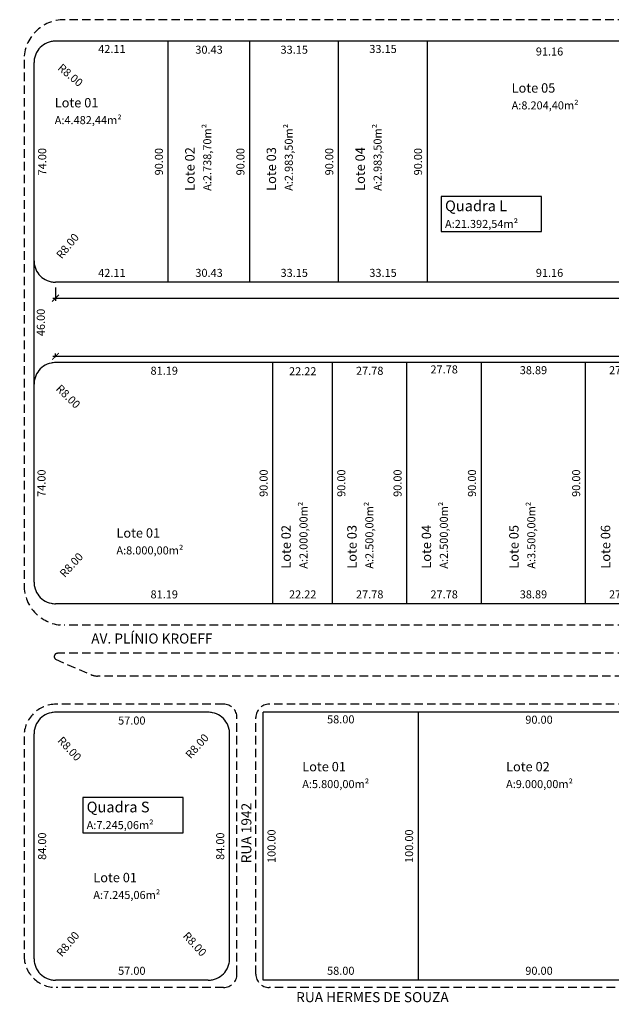
# Model space of a CAD drawing. Extents: x -355374 to -347383, y -188065 to -185527.
# Drawn here: x -351376 to -351155, y -187119 to -186751 of the extents above; entities that cross this region are included whole.
import ezdxf

# ---------------------------------------------------------------- set-up
doc = ezdxf.new("R2010")
doc.units = 0
doc.header["$LTSCALE"] = 100
doc.header["$PDMODE"] = 3
doc.linetypes.add('HIDDEN', pattern=[9.525, 6.35, -3.175])
doc.linetypes.add('HIDDEN2', pattern=[4.7625, 3.175, -1.5875])
doc.layers.get('0').update_dxf_attribs({"linetype": 'CONTINUOUS'})
doc.layers.get('DEFPOINTS').update_dxf_attribs({"linetype": 'CONTINUOUS'})
for name, color, linetype in [('Alinhamento', 3, 'HIDDEN'), ('Cota 1 sem linha', 1, 'CONTINUOUS'), ('Cota 2', 1, 'CONTINUOUS'), ('LINHA', 1, 'CONTINUOUS'), ('Meio-fio', 1, 'HIDDEN2'), ('TXT', 7, 'CONTINUOUS')]:
    doc.layers.add(name, color=color, linetype=linetype)
doc.styles.add('ROMANS', font='romans.shx')
doc.dimstyles.new('Angulos', dxfattribs={"dimtxt": 2.5, "dimasz": 2.5, "dimexe": 1, "dimexo": 2, "dimgap": 0, "dimtad": 1, "dimzin": 1, "dimdsep": 46, "dimtxsty": 'Standard', "dimblk": 'ARCHTICK', "dimcen": 0, "dimdle": 1, "dimclrd": 1, "dimclre": 1, "dimclrt": 256, "dimaunit": 1, "dimadec": 3, "dimazin": 0, "dimtfac": 1, "dimtofl": 0, "dimtmove": 2, "dimatfit": 3, "dimldrblk": 'ARCHTICK', "dimfxl": 0.2, "dimtolj": 1, "dimtzin": 0, "dimarcsym": 0})
doc.dimstyles.new('est 2 s linha s quadro', dxfattribs={"dimtxt": 3, "dimasz": 1, "dimexe": 0.2, "dimexo": 0.2, "dimgap": 2, "dimtad": 1, "dimzin": 1, "dimdsep": 46, "dimtxsty": 'Standard', "dimblk": 'ARCHTICK', "dimcen": 0, "dimse1": 1, "dimse2": 1, "dimsd1": 1, "dimsd2": 1, "dimclrd": 1, "dimclre": 1, "dimclrt": 256, "dimaunit": 1, "dimadec": 3, "dimazin": 0, "dimtfac": 1, "dimtofl": 0, "dimtmove": 2, "dimatfit": 3, "dimldrblk": 'ARCHTICK', "dimfxl": 1.25, "dimtolj": 1, "dimtzin": 0, "dimarcsym": 2})
doc.dimstyles.new('estilo1', dxfattribs={"dimtxt": 2.5, "dimasz": 2.5, "dimexe": 1, "dimexo": 2, "dimgap": 1.5, "dimtad": 1, "dimzin": 1, "dimdsep": 46, "dimtxsty": 'Standard', "dimblk": 'ARCHTICK', "dimcen": 0, "dimdle": 1, "dimclrd": 1, "dimclre": 1, "dimclrt": 256, "dimaunit": 1, "dimadec": 3, "dimazin": 0, "dimtfac": 1, "dimtofl": 0, "dimtmove": 2, "dimatfit": 3, "dimldrblk": 'ARCHTICK', "dimfxl": 0.2, "dimtolj": 1, "dimtzin": 0, "dimarcsym": 0})

# ---------------------------------------------------------------- blocks, each defined once
blk = doc.blocks.new('_ArchTick')
at = {"color": 0, "linetype": 'ByBlock', "const_width": 0.15}
blk.add_lwpolyline([(-0.5, -0.5), (0.5, 0.5)], dxfattribs=at)
blk = doc.blocks.new('*D58')
at = {"layer": 'Cota 1 sem linha', "color": 1, "lineweight": -2}
blk.add_arc((-351513.26, -187222.44), 4.44, 355.8992, 118.0992, dxfattribs=at)
at = {"layer": 'DEFPOINTS', "color": 0}
for p in [(-351612.74, -187036.12), (-351509.69, -187219.79), (-351513.26, -187222.44), (-351513.26, -187222.44), (-351112.29, -187251.19)]:
    blk.add_point(p, dxfattribs=at)
at = {"layer": 'Cota 1 sem linha', "color": 1, "lineweight": -2, "xscale": 2.5, "yscale": 2.5, "zscale": 2.5}
for p, rotation in [((-351515.35, -187218.52), 208.0991657360011), ((-351508.83, -187222.76), 265.8991657359848)]:
    blk.add_blockref('_ArchTick', p, dxfattribs=dict(at, rotation=rotation))
at = {"layer": 'Cota 1 sem linha', "insert": (-351508.12, -187214.52), "char_height": 2.5, "attachment_point": 5, "rotation": 326.9992}
blk.add_mtext('\\A1;122°12\'0"', dxfattribs=at)
blk = doc.blocks.new('*D212')
at = {"layer": 'DEFPOINTS', "color": 0}
for p in [(-351362.72, -186759.35), (-351320.61, -186759.35), (-351320.61, -186765.78)]:
    blk.add_point(p, dxfattribs=at)
at = {"layer": 'Cota 2', "insert": (-351341.66, -186762.28), "char_height": 3, "attachment_point": 5}
blk.add_mtext('\\A1;42.11', dxfattribs=at)
blk = doc.blocks.new('*D213')
at = {"layer": 'DEFPOINTS', "color": 0}
for p in [(-351320.61, -186759.35), (-351290.18, -186759.35), (-351290.18, -186766.05)]:
    blk.add_point(p, dxfattribs=at)
at = {"layer": 'Cota 2', "insert": (-351305.39, -186762.55), "char_height": 3, "attachment_point": 5}
blk.add_mtext('\\A1;30.43', dxfattribs=at)
blk = doc.blocks.new('*D214')
at = {"layer": 'DEFPOINTS', "color": 0}
for p in [(-351290.18, -186759.35), (-351257.03, -186759.35), (-351257.03, -186766.05)]:
    blk.add_point(p, dxfattribs=at)
at = {"layer": 'Cota 2', "insert": (-351273.6, -186762.55), "char_height": 3, "attachment_point": 5}
blk.add_mtext('\\A1;33.15', dxfattribs=at)
blk = doc.blocks.new('*D215')
at = {"layer": 'DEFPOINTS', "color": 0}
for p in [(-351257.03, -186759.35), (-351223.88, -186759.35), (-351223.88, -186765.78)]:
    blk.add_point(p, dxfattribs=at)
at = {"layer": 'Cota 2', "insert": (-351240.45, -186762.28), "char_height": 3, "attachment_point": 5}
blk.add_mtext('\\A1;33.15', dxfattribs=at)
blk = doc.blocks.new('*D216')
at = {"layer": 'DEFPOINTS', "color": 0}
for p in [(-351223.88, -186759.35), (-351132.72, -186759.35), (-351132.72, -186766.72)]:
    blk.add_point(p, dxfattribs=at)
at = {"layer": 'Cota 2', "insert": (-351178.3, -186763.22), "char_height": 3, "attachment_point": 5}
blk.add_mtext('\\A1;91.16', dxfattribs=at)
blk = doc.blocks.new('*D226')
at = {"layer": 'DEFPOINTS', "color": 0}
for p in [(-351362.72, -186849.35), (-351320.61, -186849.35), (-351320.61, -186849.35)]:
    blk.add_point(p, dxfattribs=at)
at = {"layer": 'Cota 2', "insert": (-351341.66, -186845.85), "char_height": 3, "attachment_point": 5}
blk.add_mtext('\\A1;42.11', dxfattribs=at)
blk = doc.blocks.new('*D227')
at = {"layer": 'DEFPOINTS', "color": 0}
for p in [(-351320.61, -186849.35), (-351290.18, -186849.35), (-351290.18, -186849.35)]:
    blk.add_point(p, dxfattribs=at)
at = {"layer": 'Cota 2', "insert": (-351305.39, -186845.85), "char_height": 3, "attachment_point": 5}
blk.add_mtext('\\A1;30.43', dxfattribs=at)
blk = doc.blocks.new('*D228')
at = {"layer": 'DEFPOINTS', "color": 0}
for p in [(-351290.18, -186849.35), (-351257.03, -186849.35), (-351257.03, -186849.35)]:
    blk.add_point(p, dxfattribs=at)
at = {"layer": 'Cota 2', "insert": (-351273.6, -186845.85), "char_height": 3, "attachment_point": 5}
blk.add_mtext('\\A1;33.15', dxfattribs=at)
blk = doc.blocks.new('*D229')
at = {"layer": 'DEFPOINTS', "color": 0}
for p in [(-351257.03, -186849.35), (-351223.88, -186849.35), (-351223.88, -186849.35)]:
    blk.add_point(p, dxfattribs=at)
at = {"layer": 'Cota 2', "insert": (-351240.45, -186845.85), "char_height": 3, "attachment_point": 5}
blk.add_mtext('\\A1;33.15', dxfattribs=at)
blk = doc.blocks.new('*D230')
at = {"layer": 'DEFPOINTS', "color": 0}
for p in [(-351223.88, -186849.35), (-351132.72, -186849.35), (-351132.72, -186849.35)]:
    blk.add_point(p, dxfattribs=at)
at = {"layer": 'Cota 2', "insert": (-351178.3, -186845.85), "char_height": 3, "attachment_point": 5}
blk.add_mtext('\\A1;91.16', dxfattribs=at)
blk = doc.blocks.new('*D247')
at = {"layer": 'DEFPOINTS', "color": 0}
for p in [(-351223.88, -186759.35), (-351223.88, -186759.35), (-351223.88, -186849.35)]:
    blk.add_point(p, dxfattribs=at)
at = {"layer": 'Cota 2', "insert": (-351227.38, -186804.35), "char_height": 3, "attachment_point": 5, "rotation": 90}
blk.add_mtext('\\A1;90.00', dxfattribs=at)
blk = doc.blocks.new('*D248')
at = {"layer": 'DEFPOINTS', "color": 0}
for p in [(-351257.03, -186759.35), (-351257.03, -186759.35), (-351257.03, -186849.35)]:
    blk.add_point(p, dxfattribs=at)
at = {"layer": 'Cota 2', "insert": (-351260.53, -186804.35), "char_height": 3, "attachment_point": 5, "rotation": 90}
blk.add_mtext('\\A1;90.00', dxfattribs=at)
blk = doc.blocks.new('*D249')
at = {"layer": 'DEFPOINTS', "color": 0}
for p in [(-351290.18, -186759.35), (-351290.18, -186759.35), (-351290.18, -186849.35)]:
    blk.add_point(p, dxfattribs=at)
at = {"layer": 'Cota 2', "insert": (-351293.68, -186804.35), "char_height": 3, "attachment_point": 5, "rotation": 90}
blk.add_mtext('\\A1;90.00', dxfattribs=at)
blk = doc.blocks.new('*D250')
at = {"layer": 'DEFPOINTS', "color": 0}
for p in [(-351320.61, -186759.35), (-351320.61, -186759.35), (-351320.61, -186849.35)]:
    blk.add_point(p, dxfattribs=at)
at = {"layer": 'Cota 2', "insert": (-351324.11, -186804.35), "char_height": 3, "attachment_point": 5, "rotation": 90}
blk.add_mtext('\\A1;90.00', dxfattribs=at)
blk = doc.blocks.new('*D251')
at = {"layer": 'DEFPOINTS', "color": 0}
for p in [(-351370.72, -186767.35), (-351364.17, -186767.35), (-351370.72, -186841.35)]:
    blk.add_point(p, dxfattribs=at)
at = {"layer": 'Cota 2', "insert": (-351367.67, -186804.35), "char_height": 3, "attachment_point": 5, "rotation": 90}
blk.add_mtext('\\A1;74.00', dxfattribs=at)
blk = doc.blocks.new('*D254')
at = {"layer": 'DEFPOINTS', "color": 0}
for p in [(-351362.72, -186767.35), (-351356.61, -186772.52)]:
    blk.add_point(p, dxfattribs=at)
at = {"layer": 'Cota 2', "insert": (-351357.15, -186772.05), "char_height": 3, "attachment_point": 5, "rotation": 319.7656}
blk.add_mtext('\\A1;R8.00', dxfattribs=at)
blk = doc.blocks.new('*D255')
at = {"layer": 'DEFPOINTS', "color": 0}
for p in [(-351357.66, -186835.15), (-351362.72, -186841.35)]:
    blk.add_point(p, dxfattribs=at)
at = {"layer": 'Cota 2', "insert": (-351358.21, -186835.82), "char_height": 3, "attachment_point": 5, "rotation": 50.8316}
blk.add_mtext('\\A1;R8.00', dxfattribs=at)
blk = doc.blocks.new('*D256')
at = {"layer": 'DEFPOINTS', "color": 0}
for p in [(-351370.72, -186841.35), (-351364.69, -186841.35), (-351370.72, -186887.35)]:
    blk.add_point(p, dxfattribs=at)
at = {"layer": 'Cota 2', "insert": (-351368.19, -186864.35), "char_height": 3, "attachment_point": 5, "rotation": 90}
blk.add_mtext('\\A1;46.00', dxfattribs=at)
blk = doc.blocks.new('*D259')
at = {"layer": 'DEFPOINTS', "color": 0}
for p in [(-351362.72, -186887.35), (-351357, -186892.94)]:
    blk.add_point(p, dxfattribs=at)
at = {"layer": 'Cota 2', "insert": (-351357.97, -186891.99), "char_height": 3, "attachment_point": 5, "rotation": 315.6435}
blk.add_mtext('\\A1;R8.00', dxfattribs=at)
blk = doc.blocks.new('*D262')
at = {"layer": 'DEFPOINTS', "color": 0}
for p in [(-351362.72, -186879.35), (-351281.53, -186879.35), (-351281.53, -186885.87)]:
    blk.add_point(p, dxfattribs=at)
at = {"layer": 'Cota 2', "insert": (-351322.12, -186882.37), "char_height": 3, "attachment_point": 5}
blk.add_mtext('\\A1;81.19', dxfattribs=at)
blk = doc.blocks.new('*D263')
at = {"layer": 'DEFPOINTS', "color": 0}
for p in [(-351281.53, -186879.35), (-351259.31, -186879.35), (-351259.31, -186886.07)]:
    blk.add_point(p, dxfattribs=at)
at = {"layer": 'Cota 2', "insert": (-351270.42, -186882.57), "char_height": 3, "attachment_point": 5}
blk.add_mtext('\\A1;22.22', dxfattribs=at)
blk = doc.blocks.new('*D264')
at = {"layer": 'DEFPOINTS', "color": 0}
for p in [(-351259.31, -186879.35), (-351231.53, -186879.35), (-351231.53, -186885.9)]:
    blk.add_point(p, dxfattribs=at)
at = {"layer": 'Cota 2', "insert": (-351245.42, -186882.4), "char_height": 3, "attachment_point": 5}
blk.add_mtext('\\A1;27.78', dxfattribs=at)
blk = doc.blocks.new('*D265')
at = {"layer": 'DEFPOINTS', "color": 0}
for p in [(-351231.53, -186879.35), (-351203.75, -186879.35), (-351203.75, -186885.39)]:
    blk.add_point(p, dxfattribs=at)
at = {"layer": 'Cota 2', "insert": (-351217.64, -186881.89), "char_height": 3, "attachment_point": 5}
blk.add_mtext('\\A1;27.78', dxfattribs=at)
blk = doc.blocks.new('*D266')
at = {"layer": 'DEFPOINTS', "color": 0}
for p in [(-351203.75, -186879.35), (-351164.86, -186879.35), (-351164.86, -186885.67)]:
    blk.add_point(p, dxfattribs=at)
at = {"layer": 'Cota 2', "insert": (-351184.3, -186882.17), "char_height": 3, "attachment_point": 5}
blk.add_mtext('\\A1;38.89', dxfattribs=at)
blk = doc.blocks.new('*D267')
at = {"layer": 'DEFPOINTS', "color": 0}
for p in [(-351164.86, -186879.35), (-351137.08, -186879.35), (-351137.08, -186885.67)]:
    blk.add_point(p, dxfattribs=at)
at = {"layer": 'Cota 2', "insert": (-351150.97, -186882.17), "char_height": 3, "attachment_point": 5}
blk.add_mtext('\\A1;27.78', dxfattribs=at)
blk = doc.blocks.new('*D276')
at = {"layer": 'DEFPOINTS', "color": 0}
for p in [(-351362.72, -186969.35), (-351281.53, -186969.35), (-351281.53, -186969.35)]:
    blk.add_point(p, dxfattribs=at)
at = {"layer": 'Cota 2', "insert": (-351322.12, -186965.85), "char_height": 3, "attachment_point": 5}
blk.add_mtext('\\A1;81.19', dxfattribs=at)
blk = doc.blocks.new('*D277')
at = {"layer": 'DEFPOINTS', "color": 0}
for p in [(-351281.53, -186969.35), (-351259.31, -186969.35), (-351259.31, -186969.35)]:
    blk.add_point(p, dxfattribs=at)
at = {"layer": 'Cota 2', "insert": (-351270.42, -186965.85), "char_height": 3, "attachment_point": 5}
blk.add_mtext('\\A1;22.22', dxfattribs=at)
blk = doc.blocks.new('*D278')
at = {"layer": 'DEFPOINTS', "color": 0}
for p in [(-351259.31, -186969.35), (-351231.53, -186969.35), (-351231.53, -186969.35)]:
    blk.add_point(p, dxfattribs=at)
at = {"layer": 'Cota 2', "insert": (-351245.42, -186965.85), "char_height": 3, "attachment_point": 5}
blk.add_mtext('\\A1;27.78', dxfattribs=at)
blk = doc.blocks.new('*D279')
at = {"layer": 'DEFPOINTS', "color": 0}
for p in [(-351231.53, -186969.35), (-351203.75, -186969.35), (-351203.75, -186969.35)]:
    blk.add_point(p, dxfattribs=at)
at = {"layer": 'Cota 2', "insert": (-351217.64, -186965.85), "char_height": 3, "attachment_point": 5}
blk.add_mtext('\\A1;27.78', dxfattribs=at)
blk = doc.blocks.new('*D280')
at = {"layer": 'DEFPOINTS', "color": 0}
for p in [(-351203.75, -186969.35), (-351164.86, -186969.35), (-351164.86, -186969.35)]:
    blk.add_point(p, dxfattribs=at)
at = {"layer": 'Cota 2', "insert": (-351184.3, -186965.85), "char_height": 3, "attachment_point": 5}
blk.add_mtext('\\A1;38.89', dxfattribs=at)
blk = doc.blocks.new('*D281')
at = {"layer": 'DEFPOINTS', "color": 0}
for p in [(-351164.86, -186969.35), (-351137.08, -186969.35), (-351137.08, -186969.35)]:
    blk.add_point(p, dxfattribs=at)
at = {"layer": 'Cota 2', "insert": (-351150.97, -186965.85), "char_height": 3, "attachment_point": 5}
blk.add_mtext('\\A1;27.78', dxfattribs=at)
blk = doc.blocks.new('*D291')
at = {"layer": 'DEFPOINTS', "color": 0}
for p in [(-351357.31, -186955.45), (-351362.72, -186961.35)]:
    blk.add_point(p, dxfattribs=at)
at = {"layer": 'Cota 2', "insert": (-351356.79, -186954.88), "char_height": 3, "attachment_point": 5, "rotation": 47.5129}
blk.add_mtext('\\A1;R8.00', dxfattribs=at)
blk = doc.blocks.new('*D292')
at = {"layer": 'DEFPOINTS', "color": 0}
for p in [(-351370.72, -186887.35), (-351364.43, -186887.35), (-351370.72, -186961.35)]:
    blk.add_point(p, dxfattribs=at)
at = {"layer": 'Cota 2', "insert": (-351367.93, -186924.35), "char_height": 3, "attachment_point": 5, "rotation": 90}
blk.add_mtext('\\A1;74.00', dxfattribs=at)
blk = doc.blocks.new('*D293')
at = {"layer": 'DEFPOINTS', "color": 0}
for p in [(-351281.53, -186879.35), (-351281.53, -186879.35), (-351281.53, -186969.35)]:
    blk.add_point(p, dxfattribs=at)
at = {"layer": 'Cota 2', "insert": (-351285.03, -186924.35), "char_height": 3, "attachment_point": 5, "rotation": 90}
blk.add_mtext('\\A1;90.00', dxfattribs=at)
blk = doc.blocks.new('*D294')
at = {"layer": 'DEFPOINTS', "color": 0}
for p in [(-351259.31, -186879.35), (-351259.31, -186879.35), (-351259.31, -186969.35)]:
    blk.add_point(p, dxfattribs=at)
at = {"layer": 'Cota 2', "insert": (-351256.02, -186924.35), "char_height": 3, "attachment_point": 5, "rotation": 90}
blk.add_mtext('\\A1;90.00', dxfattribs=at)
blk = doc.blocks.new('*D295')
at = {"layer": 'DEFPOINTS', "color": 0}
for p in [(-351231.53, -186879.35), (-351231.53, -186879.35), (-351231.53, -186969.35)]:
    blk.add_point(p, dxfattribs=at)
at = {"layer": 'Cota 2', "insert": (-351235.03, -186924.35), "char_height": 3, "attachment_point": 5, "rotation": 90}
blk.add_mtext('\\A1;90.00', dxfattribs=at)
blk = doc.blocks.new('*D296')
at = {"layer": 'DEFPOINTS', "color": 0}
for p in [(-351203.75, -186879.35), (-351203.75, -186879.35), (-351203.75, -186969.35)]:
    blk.add_point(p, dxfattribs=at)
at = {"layer": 'Cota 2', "insert": (-351207.25, -186924.35), "char_height": 3, "attachment_point": 5, "rotation": 90}
blk.add_mtext('\\A1;90.00', dxfattribs=at)
blk = doc.blocks.new('*D297')
at = {"layer": 'DEFPOINTS', "color": 0}
for p in [(-351164.86, -186879.35), (-351164.86, -186879.35), (-351164.86, -186969.35)]:
    blk.add_point(p, dxfattribs=at)
at = {"layer": 'Cota 2', "insert": (-351168.36, -186924.35), "char_height": 3, "attachment_point": 5, "rotation": 90}
blk.add_mtext('\\A1;90.00', dxfattribs=at)
blk = doc.blocks.new('*D388')
at = {"layer": 'DEFPOINTS', "color": 0}
for p in [(-351362.72, -187009.85), (-351305.72, -187009.85), (-351305.72, -187016.45)]:
    blk.add_point(p, dxfattribs=at)
at = {"layer": 'Cota 2', "insert": (-351334.22, -187012.95), "char_height": 3, "attachment_point": 5}
blk.add_mtext('\\A1;57.00', dxfattribs=at)
blk = doc.blocks.new('*D389')
at = {"layer": 'DEFPOINTS', "color": 0}
for p in [(-351362.72, -187109.85), (-351305.72, -187109.85), (-351305.72, -187109.85)]:
    blk.add_point(p, dxfattribs=at)
at = {"layer": 'Cota 2', "insert": (-351334.22, -187106.35), "char_height": 3, "attachment_point": 5}
blk.add_mtext('\\A1;57.00', dxfattribs=at)
blk = doc.blocks.new('*D390')
at = {"layer": 'DEFPOINTS', "color": 0}
for p in [(-351370.72, -187017.85), (-351364.2, -187017.85), (-351370.72, -187101.85)]:
    blk.add_point(p, dxfattribs=at)
at = {"layer": 'Cota 2', "insert": (-351367.7, -187059.85), "char_height": 3, "attachment_point": 5, "rotation": 90}
blk.add_mtext('\\A1;84.00', dxfattribs=at)
blk = doc.blocks.new('*D391')
at = {"layer": 'DEFPOINTS', "color": 0}
for p in [(-351297.72, -187017.85), (-351297.72, -187017.85), (-351297.72, -187101.85)]:
    blk.add_point(p, dxfattribs=at)
at = {"layer": 'Cota 2', "insert": (-351301.22, -187059.85), "char_height": 3, "attachment_point": 5, "rotation": 90}
blk.add_mtext('\\A1;84.00', dxfattribs=at)
blk = doc.blocks.new('*D393')
at = {"layer": 'DEFPOINTS', "color": 0}
for p in [(-351362.72, -187017.85), (-351357.26, -187023.7)]:
    blk.add_point(p, dxfattribs=at)
at = {"layer": 'Cota 2', "insert": (-351357.48, -187023.47), "char_height": 3, "attachment_point": 5, "rotation": 312.9565}
blk.add_mtext('\\A1;R8.00', dxfattribs=at)
blk = doc.blocks.new('*D395')
at = {"layer": 'DEFPOINTS', "color": 0}
for p in [(-351305.72, -187017.85), (-351311.05, -187023.81)]:
    blk.add_point(p, dxfattribs=at)
at = {"layer": 'Cota 2', "insert": (-351309.87, -187022.49), "char_height": 3, "attachment_point": 5, "rotation": 48.1693}
blk.add_mtext('\\A1;R8.00', dxfattribs=at)
blk = doc.blocks.new('*D397')
at = {"layer": 'DEFPOINTS', "color": 0}
for p in [(-351357.57, -187095.72), (-351362.72, -187101.85)]:
    blk.add_point(p, dxfattribs=at)
at = {"layer": 'Cota 2', "insert": (-351358.1, -187096.35), "char_height": 3, "attachment_point": 5, "rotation": 49.9597}
blk.add_mtext('\\A1;R8.00', dxfattribs=at)
blk = doc.blocks.new('*D399')
at = {"layer": 'DEFPOINTS', "color": 0}
for p in [(-351311.12, -187095.95), (-351305.72, -187101.85)]:
    blk.add_point(p, dxfattribs=at)
at = {"layer": 'Cota 2', "insert": (-351310.72, -187096.39), "char_height": 3, "attachment_point": 5, "rotation": 312.4923}
blk.add_mtext('\\A1;R8.00', dxfattribs=at)
blk = doc.blocks.new('*D420')
at = {"layer": 'DEFPOINTS', "color": 0}
for p in [(-351285.22, -187009.85), (-351227.22, -187009.85), (-351227.22, -187016.01)]:
    blk.add_point(p, dxfattribs=at)
at = {"layer": 'Cota 2', "insert": (-351256.22, -187012.51), "char_height": 3, "attachment_point": 5}
blk.add_mtext('\\A1;58.00', dxfattribs=at)
blk = doc.blocks.new('*D421')
at = {"layer": 'DEFPOINTS', "color": 0}
for p in [(-351227.22, -187009.85), (-351137.22, -187009.85), (-351137.22, -187016.14)]:
    blk.add_point(p, dxfattribs=at)
at = {"layer": 'Cota 2', "insert": (-351182.22, -187012.64), "char_height": 3, "attachment_point": 5}
blk.add_mtext('\\A1;90.00', dxfattribs=at)
blk = doc.blocks.new('*D426')
at = {"layer": 'DEFPOINTS', "color": 0}
for p in [(-351285.22, -187109.85), (-351227.22, -187109.85), (-351227.22, -187109.85)]:
    blk.add_point(p, dxfattribs=at)
at = {"layer": 'Cota 2', "insert": (-351256.22, -187106.35), "char_height": 3, "attachment_point": 5}
blk.add_mtext('\\A1;58.00', dxfattribs=at)
blk = doc.blocks.new('*D427')
at = {"layer": 'DEFPOINTS', "color": 0}
for p in [(-351227.22, -187109.85), (-351137.22, -187109.85), (-351137.22, -187109.85)]:
    blk.add_point(p, dxfattribs=at)
at = {"layer": 'Cota 2', "insert": (-351182.22, -187106.35), "char_height": 3, "attachment_point": 5}
blk.add_mtext('\\A1;90.00', dxfattribs=at)
blk = doc.blocks.new('*D432')
at = {"layer": 'DEFPOINTS', "color": 0}
for p in [(-351285.22, -187009.85), (-351278.58, -187009.85), (-351285.22, -187109.85)]:
    blk.add_point(p, dxfattribs=at)
at = {"layer": 'Cota 2', "insert": (-351282.08, -187059.85), "char_height": 3, "attachment_point": 5, "rotation": 90}
blk.add_mtext('\\A1;100.00', dxfattribs=at)
blk = doc.blocks.new('*D433')
at = {"layer": 'DEFPOINTS', "color": 0}
for p in [(-351227.22, -187009.85), (-351227.22, -187009.85), (-351227.22, -187109.85)]:
    blk.add_point(p, dxfattribs=at)
at = {"layer": 'Cota 2', "insert": (-351230.72, -187059.85), "char_height": 3, "attachment_point": 5, "rotation": 90}
blk.add_mtext('\\A1;100.00', dxfattribs=at)
blk = doc.blocks.new('*D487')
at = {"layer": 'Cota 2', "color": 1, "lineweight": -2}
for p, q in [((-351362.72, -186851.35), (-351362.72, -186856.29)), ((-350898.72, -186851.35), (-350898.72, -186856.29)), ((-351363.72, -186855.29), (-350897.72, -186855.29))]:
    blk.add_line(p, q, dxfattribs=at)
at = {"layer": 'DEFPOINTS', "color": 0}
for p in [(-351362.72, -186849.35), (-350898.72, -186849.35), (-350898.72, -186855.29)]:
    blk.add_point(p, dxfattribs=at)
at = {"layer": 'Cota 2', "color": 1, "lineweight": -2, "xscale": 2.5, "yscale": 2.5, "zscale": 2.5, "rotation": 180}
blk.add_blockref('_ArchTick', (-351362.72, -186855.29), dxfattribs=at)
at = {"layer": 'Cota 2', "color": 1, "lineweight": -2, "xscale": 2.5, "yscale": 2.5, "zscale": 2.5}
blk.add_blockref('_ArchTick', (-350898.72, -186855.29), dxfattribs=at)
at = {"layer": 'Cota 2', "insert": (-351130.72, -186852.54), "char_height": 2.5, "attachment_point": 5}
blk.add_mtext('\\A1;464.00', dxfattribs=at)
blk = doc.blocks.new('*D490')
at = {"layer": 'Cota 2', "color": 1, "lineweight": -2}
for p, q in [((-351363.72, -186876.99), (-350897.72, -186876.99)), ((-351362.72, -186877.35), (-351362.72, -186875.99)), ((-350898.72, -186877.35), (-350898.72, -186875.99))]:
    blk.add_line(p, q, dxfattribs=at)
at = {"layer": 'DEFPOINTS', "color": 0}
for p in [(-350898.72, -186876.99), (-351362.72, -186879.35), (-350898.72, -186879.35)]:
    blk.add_point(p, dxfattribs=at)
at = {"layer": 'Cota 2', "color": 1, "lineweight": -2, "xscale": 2.5, "yscale": 2.5, "zscale": 2.5, "rotation": 180}
blk.add_blockref('_ArchTick', (-351362.72, -186876.99), dxfattribs=at)
at = {"layer": 'Cota 2', "color": 1, "lineweight": -2, "xscale": 2.5, "yscale": 2.5, "zscale": 2.5}
blk.add_blockref('_ArchTick', (-350898.72, -186876.99), dxfattribs=at)
at = {"layer": 'Cota 2', "insert": (-351130.72, -186874.24), "char_height": 2.5, "attachment_point": 5}
blk.add_mtext('\\A1;464.00', dxfattribs=at)

msp = doc.modelspace()

# ---------------------------------------------------------------- linework, layer by layer
for points in [[(-351218.727, -186830.457), (-351181.238, -186830.457), (-351181.238, -186817.294), (-351218.727, -186817.294)], [(-351352.503, -187054.853), (-351315.015, -187054.853), (-351315.015, -187041.69), (-351352.503, -187041.69)]]:
    msp.add_lwpolyline(points, close=True)
at = {"layer": 'Alinhamento'}
for p, q in [((-350907.897, -186759.348), (-351362.716, -186759.348)), ((-351320.606, -186849.348), (-351320.606, -186759.348)), ((-351290.176, -186849.348), (-351290.176, -186759.348)), ((-351257.026, -186849.348), (-351257.026, -186759.348)), ((-351223.876, -186849.348), (-351223.876, -186759.348)), ((-351370.716, -186841.348), (-351370.716, -186767.348)), ((-351370.716, -186887.348), (-351370.716, -186841.348)), ((-350898.716, -186849.348), (-351362.716, -186849.348)), ((-350898.716, -186879.348), (-351362.716, -186879.348)), ((-351281.526, -186969.348), (-351281.526, -186879.348)), ((-351259.306, -186969.348), (-351259.306, -186879.348)), ((-351231.526, -186969.348), (-351231.526, -186879.348)), ((-351203.746, -186969.348), (-351203.746, -186879.348)), ((-351164.856, -186969.348), (-351164.856, -186879.348)), ((-351370.716, -186961.348), (-351370.716, -186887.348)), ((-350898.716, -186969.348), (-351362.716, -186969.348)), ((-351305.716, -187009.848), (-351362.716, -187009.848)), ((-350887.716, -187009.848), (-351285.216, -187009.848)), ((-351285.216, -187109.848), (-351285.216, -187009.848)), ((-351227.216, -187109.848), (-351227.216, -187009.848)), ((-351370.716, -187101.848), (-351370.716, -187017.848)), ((-351297.716, -187101.848), (-351297.716, -187017.848)), ((-351305.716, -187109.848), (-351362.716, -187109.848)), ((-350887.716, -187109.848), (-351285.216, -187109.848))]:
    msp.add_line(p, q, dxfattribs=at)
for centre, start, end in [((-351362.716, -186767.348), 90, 180), ((-351362.716, -186841.348), 180, 270), ((-351362.716, -186887.348), 90, 180), ((-351362.716, -186961.348), 180, 270), ((-351362.716, -187017.848), 90, 180), ((-351305.716, -187017.848), 0, 90), ((-351362.716, -187101.848), 180, 270), ((-351305.716, -187101.848), 270, 0)]:
    msp.add_arc(centre, 8, start, end, dxfattribs=at)
at = {"layer": 'Meio-fio', "ltscale": 0.01}
for p, q in [((-350911.453, -186751.348), (-351359.466, -186751.348)), ((-351374.466, -186766.348), (-351374.466, -186962.348)), ((-350901.966, -186977.348), (-351359.466, -186977.348)), ((-350901.966, -186987.848), (-351361.923, -186987.848)), ((-351362.671, -186990.086), (-351349.38, -186995.853)), ((-350917.391, -186996.348), (-351346.992, -186996.348)), ((-351299.966, -187006.848), (-351362.466, -187006.848)), ((-350887.444, -187006.848), (-351282.966, -187006.848)), ((-351294.966, -187107.598), (-351294.966, -187011.848)), ((-351287.966, -187107.598), (-351287.966, -187011.848)), ((-351374.466, -187018.848), (-351374.466, -187100.598)), ((-351299.966, -187112.598), (-351362.466, -187112.598)), ((-351130.036, -187112.598), (-351282.966, -187112.598))]:
    msp.add_line(p, q, dxfattribs=at)
for centre, radius, start, end in [((-351359.466, -186766.348), 15, 90, 180), ((-351359.466, -186962.348), 15, 180, 270), ((-351361.923, -186989.092), 1.244, 90, 233.04102), ((-351361.923, -186989.092), 1.244, 90, 233.04102), ((-351346.992, -186990.348), 6, 246.54554, 270), ((-351362.466, -187018.848), 12, 90, 180), ((-351299.966, -187011.848), 5, 0, 90), ((-351282.966, -187011.848), 5, 90, 180), ((-351362.466, -187100.598), 12, 180, 270), ((-351299.966, -187107.598), 5, 270, 0), ((-351282.966, -187107.598), 5, 180, 270)]:
    msp.add_arc(centre, radius, start, end, dxfattribs=at)

# ---------------------------------------------------------------- texts
at = {"layer": 'LINHA', "color": 2, "style": 'ROMANS'}
for s, p in [('Quadra L', (-351217.305, -186822.829)), ('Quadra S', (-351351.081, -187047.224))]:
    msp.add_text(s, height=4, dxfattribs=at).set_placement(p)
at = {"layer": 'LINHA', "color": 1, "style": 'ROMANS'}
for s, p in [('A:21.392,54m²', (-351217.305, -186829.087)), ('A:7.245,06m²', (-351351.081, -187053.483))]:
    msp.add_text(s, height=3, dxfattribs=at).set_placement(p)
at = {"layer": 'TXT', "color": 2, "style": 'ROMANS'}
for s, p in [('Lote 05', (-351192.444, -186778.578)), ('Lote 01', (-351362.997, -186784.077)), ('Lote 01', (-351339.967, -186944.686)), ('Lote 01', (-351270.604, -187031.908)), ('Lote 02', (-351194.52, -187031.908)), ('Lote 01', (-351348.595, -187073.301))]:
    msp.add_text(s, height=3.5, dxfattribs=at).set_placement(p)
at = {"layer": 'TXT', "style": 'ROMANS'}
for s, p in [('A:8.204,40m²', (-351192.444, -186784.837)), ('A:4.482,44m²', (-351362.997, -186790.336)), ('A:8.000,00m²', (-351339.967, -186950.945)), ('A:5.800,00m²', (-351270.604, -187038.167)), ('A:9.000,00m²', (-351194.52, -187038.167)), ('A:7.245,06m²', (-351348.595, -187079.56))]:
    msp.add_text(s, height=3, dxfattribs=at).set_placement(p)
for s, p in [('A:2.738,70m²', (-351304.558, -186815.229)), ('A:2.983,50m²', (-351274.128, -186815.229)), ('A:2.983,50m²', (-351240.978, -186815.229)), ('A:2.000,00m²', (-351268.633, -186956.262)), ('A:2.500,00m²', (-351244.044, -186956.262)), ('A:2.500,00m²', (-351216.248, -186956.262)), ('A:3.500,00m²', (-351183.594, -186956.262))]:
    msp.add_text(s, height=3, rotation=90, dxfattribs=at).set_placement(p)
at = {"layer": 'TXT', "color": 2, "style": 'ROMANS'}
for s, p in [('Lote 02', (-351310.817, -186815.229)), ('Lote 03', (-351280.387, -186815.229)), ('Lote 04', (-351247.237, -186815.229)), ('Lote 02', (-351274.892, -186956.262)), ('Lote 03', (-351250.303, -186956.262)), ('Lote 04', (-351222.507, -186956.262)), ('Lote 05', (-351189.853, -186956.262)), ('Lote 06', (-351155.634, -186956.262))]:
    msp.add_text(s, height=3.5, rotation=90, dxfattribs=at).set_placement(p)
at = {"layer": 'TXT', "color": 3, "style": 'ROMANS'}
for s, p in [('AV. PLÍNIO KROEFF', (-351349.381, -186984.205)), ('RUA HERMES DE SOUZA', (-351272.881, -187118.065))]:
    msp.add_text(s, height=3.75, dxfattribs=at).set_placement(p)
msp.add_text('RUA 1942', height=3.75, rotation=90, dxfattribs=at).set_placement((-351289.585, -187066.206))

# ---------------------------------------------------------------- dimensions: what is measured, and where the dimension line sits
at = {"layer": 'Cota 1 sem linha'}
dim = msp.add_angular_dim_2l(base=(-351509.695, -187219.79), line1=((-351112.286, -187251.187), (-351513.257, -187222.439)), line2=((-351612.737, -187036.124), (-351513.257, -187222.439)), dimstyle='Angulos', dxfattribs=at)
dim.commit()
dim.dimension.update_dxf_attribs({"geometry": '*D58', "text_midpoint": (-351508.116, -187214.523)})
at = {"layer": 'Cota 2'}
for p1, p2, distance, dimstyle, picture, middle in [((-351362.716, -186759.348), (-351320.606, -186759.348), -6.428, 'est 2 s linha s quadro', '*D212', (-351341.661, -186762.277)), ((-351320.606, -186849.348), (-351320.606, -186759.348), 0, 'est 2 s linha s quadro', '*D250', (-351324.106, -186804.348)), ((-351320.606, -186759.348), (-351290.176, -186759.348), -6.699, 'est 2 s linha s quadro', '*D213', (-351305.391, -186762.548)), ((-351290.176, -186849.348), (-351290.176, -186759.348), 0, 'est 2 s linha s quadro', '*D249', (-351293.676, -186804.348)), ((-351290.176, -186759.348), (-351257.026, -186759.348), -6.699, 'est 2 s linha s quadro', '*D214', (-351273.601, -186762.548)), ((-351257.026, -186849.348), (-351257.026, -186759.348), 0, 'est 2 s linha s quadro', '*D248', (-351260.526, -186804.348)), ((-351257.026, -186759.348), (-351223.876, -186759.348), -6.428, 'est 2 s linha s quadro', '*D215', (-351240.451, -186762.277)), ((-351223.876, -186849.348), (-351223.876, -186759.348), 0, 'est 2 s linha s quadro', '*D247', (-351227.376, -186804.348)), ((-351223.876, -186759.348), (-351132.716, -186759.348), -7.374, 'est 2 s linha s quadro', '*D216', (-351178.296, -186763.222)), ((-351370.716, -186841.348), (-351370.716, -186767.348), -6.543, 'est 2 s linha s quadro', '*D251', (-351367.674, -186804.348)), ((-351370.716, -186887.348), (-351370.716, -186841.348), -6.023, 'est 2 s linha s quadro', '*D256', (-351368.193, -186864.348)), ((-351362.716, -186849.348), (-351320.606, -186849.348), 0, 'est 2 s linha s quadro', '*D226', (-351341.661, -186845.848)), ((-351320.606, -186849.348), (-351290.176, -186849.348), 0, 'est 2 s linha s quadro', '*D227', (-351305.391, -186845.848)), ((-351290.176, -186849.348), (-351257.026, -186849.348), 0, 'est 2 s linha s quadro', '*D228', (-351273.601, -186845.848)), ((-351257.026, -186849.348), (-351223.876, -186849.348), 0, 'est 2 s linha s quadro', '*D229', (-351240.451, -186845.848)), ((-351223.876, -186849.348), (-351132.716, -186849.348), 0, 'est 2 s linha s quadro', '*D230', (-351178.296, -186845.848)), ((-351362.716, -186849.348), (-350898.716, -186849.348), -5.942, 'estilo1', '*D487', (-351130.716, -186852.54)), ((-351362.716, -186879.348), (-350898.716, -186879.348), 2.356, 'estilo1', '*D490', (-351130.716, -186874.243)), ((-351362.716, -186879.348), (-351281.526, -186879.348), -6.522, 'est 2 s linha s quadro', '*D262', (-351322.121, -186882.37)), ((-351281.526, -186969.348), (-351281.526, -186879.348), 0, 'est 2 s linha s quadro', '*D293', (-351285.026, -186924.348)), ((-351281.526, -186879.348), (-351259.306, -186879.348), -6.726, 'est 2 s linha s quadro', '*D263', (-351270.416, -186882.575)), ((-351259.306, -186879.348), (-351231.526, -186879.348), -6.554, 'est 2 s linha s quadro', '*D264', (-351245.416, -186882.403)), ((-351231.526, -186969.348), (-351231.526, -186879.348), 0, 'est 2 s linha s quadro', '*D295', (-351235.026, -186924.348)), ((-351231.526, -186879.348), (-351203.746, -186879.348), -6.038, 'est 2 s linha s quadro', '*D265', (-351217.636, -186881.886)), ((-351203.746, -186969.348), (-351203.746, -186879.348), 0, 'est 2 s linha s quadro', '*D296', (-351207.246, -186924.348)), ((-351203.746, -186879.348), (-351164.856, -186879.348), -6.321, 'est 2 s linha s quadro', '*D266', (-351184.301, -186882.169)), ((-351164.856, -186969.348), (-351164.856, -186879.348), 0, 'est 2 s linha s quadro', '*D297', (-351168.356, -186924.348)), ((-351164.856, -186879.348), (-351137.076, -186879.348), -6.321, 'est 2 s linha s quadro', '*D267', (-351150.966, -186882.169)), ((-351370.716, -186961.348), (-351370.716, -186887.348), -6.287, 'est 2 s linha s quadro', '*D292', (-351367.929, -186924.348)), ((-351362.716, -186969.348), (-351281.526, -186969.348), 0, 'est 2 s linha s quadro', '*D276', (-351322.121, -186965.848)), ((-351281.526, -186969.348), (-351259.306, -186969.348), 0, 'est 2 s linha s quadro', '*D277', (-351270.416, -186965.848)), ((-351259.306, -186969.348), (-351231.526, -186969.348), 0, 'est 2 s linha s quadro', '*D278', (-351245.416, -186965.848)), ((-351231.526, -186969.348), (-351203.746, -186969.348), 0, 'est 2 s linha s quadro', '*D279', (-351217.636, -186965.848)), ((-351203.746, -186969.348), (-351164.856, -186969.348), 0, 'est 2 s linha s quadro', '*D280', (-351184.301, -186965.848)), ((-351164.856, -186969.348), (-351137.076, -186969.348), 0, 'est 2 s linha s quadro', '*D281', (-351150.966, -186965.848)), ((-351362.716, -187009.848), (-351305.716, -187009.848), -6.597, 'est 2 s linha s quadro', '*D388', (-351334.216, -187012.945)), ((-351285.216, -187009.848), (-351227.216, -187009.848), -6.159, 'est 2 s linha s quadro', '*D420', (-351256.216, -187012.507)), ((-351285.216, -187109.848), (-351285.216, -187009.848), -6.635, 'est 2 s linha s quadro', '*D432', (-351282.081, -187059.848)), ((-351227.216, -187109.848), (-351227.216, -187009.848), 0, 'est 2 s linha s quadro', '*D433', (-351230.716, -187059.848)), ((-351227.216, -187009.848), (-351137.216, -187009.848), -6.291, 'est 2 s linha s quadro', '*D421', (-351182.216, -187012.639)), ((-351370.716, -187101.848), (-351370.716, -187017.848), -6.517, 'est 2 s linha s quadro', '*D390', (-351367.7, -187059.848)), ((-351297.716, -187101.848), (-351297.716, -187017.848), 0, 'est 2 s linha s quadro', '*D391', (-351301.216, -187059.848)), ((-351362.716, -187109.848), (-351305.716, -187109.848), 0, 'est 2 s linha s quadro', '*D389', (-351334.216, -187106.348)), ((-351285.216, -187109.848), (-351227.216, -187109.848), 0, 'est 2 s linha s quadro', '*D426', (-351256.216, -187106.348)), ((-351227.216, -187109.848), (-351137.216, -187109.848), 0, 'est 2 s linha s quadro', '*D427', (-351182.216, -187106.348))]:
    dim = msp.add_aligned_dim(p1=p1, p2=p2, distance=distance, dimstyle=dimstyle, dxfattribs=at)
    dim.commit()
    dim.dimension.update_dxf_attribs({"geometry": picture, "text_midpoint": middle})
for center, mpoint, picture, middle in [((-351362.716, -186767.348), (-351356.609, -186772.516), '*D254', (-351357.155, -186772.054)), ((-351362.716, -186841.348), (-351357.664, -186835.146), '*D255', (-351358.21, -186835.817)), ((-351362.716, -186887.348), (-351356.996, -186892.941), '*D259', (-351357.974, -186891.985)), ((-351362.716, -186961.348), (-351357.313, -186955.449), '*D291', (-351356.794, -186954.882)), ((-351362.716, -187017.848), (-351357.265, -187023.703), '*D393', (-351357.485, -187023.467)), ((-351305.716, -187017.848), (-351311.052, -187023.809), '*D395', (-351309.872, -187022.491)), ((-351362.716, -187101.848), (-351357.57, -187095.724), '*D397', (-351358.095, -187096.349)), ((-351305.716, -187101.848), (-351311.12, -187095.949), '*D399', (-351310.718, -187096.388))]:
    dim = msp.add_radius_dim(center=center, mpoint=mpoint, dimstyle='est 2 s linha s quadro', dxfattribs=at)
    dim.commit()
    dim.dimension.update_dxf_attribs({"geometry": picture, "text_midpoint": middle, "dimtype": 164})
dim = msp.add_linear_dim(base=(-351259.306, -186879.348), p1=(-351259.306, -186969.348), p2=(-351259.306, -186879.348), angle=90, dimstyle='est 2 s linha s quadro', dxfattribs=at)
dim.commit()
dim.dimension.update_dxf_attribs({"geometry": '*D294', "text_midpoint": (-351256.022, -186924.348), "dimtype": 161})

doc.saveas('drawing.dxf')
